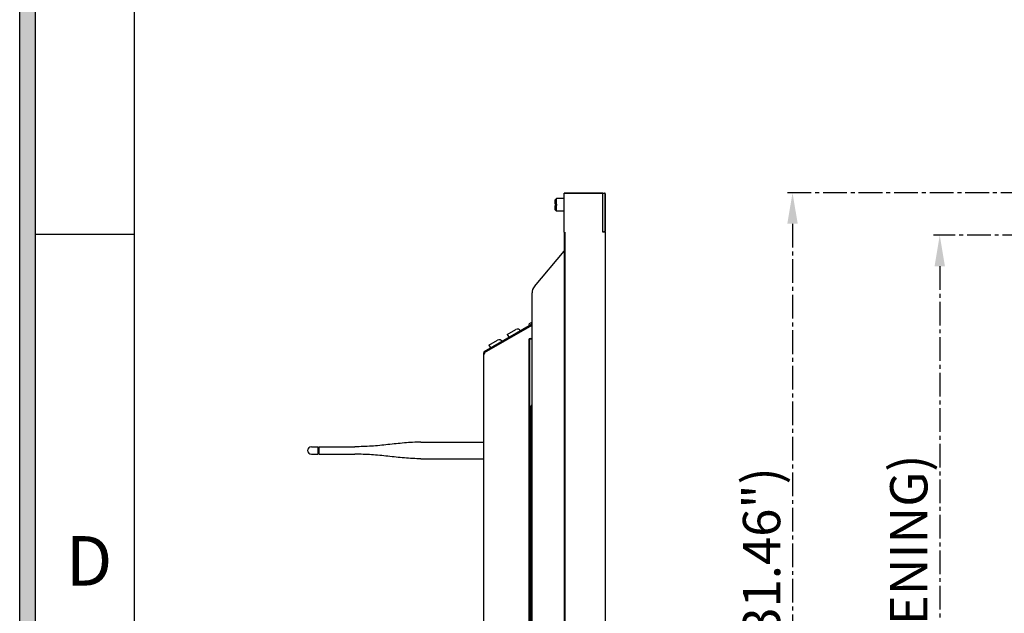
# Model space of a CAD drawing. Units: millimetres. Extents: x 29441 to 34197, y 7657 to 11027.
# Drawn here: x 29441 to 30233, y 9594 to 10072 of the extents above; entities that cross this region are included whole.
import ezdxf

# ---------------------------------------------------------------- set-up
doc = ezdxf.new("R2010")
doc.units = ezdxf.units.MM
doc.header["$MEASUREMENT"] = 0
doc.header["$PDSIZE"] = -1
doc.linetypes.add('CENTER2', pattern=[28.575, 19.05, -3.175, 3.175, -3.175])
doc.layers.get('0').update_dxf_attribs({"linetype": 'CONTINUOUS'})
doc.layers.get('Defpoints').update_dxf_attribs({"linetype": 'CONTINUOUS'})
doc.layers.add('中心线', color=7, linetype='CENTER2')
doc.layers.add('图框', color=7, linetype='CONTINUOUS')
doc.styles.add('样式 1', font='txt')
doc.dimstyles.new('55寸', dxfattribs={"dimtxt": 30, "dimasz": 25, "dimexe": 5, "dimexo": 2.5, "dimgap": 2, "dimtad": 1, "dimdec": 0, "dimzin": 0, "dimdsep": 46, "dimtxsty": 'Standard', "dimcen": 8, "dimclrd": 256, "dimclre": 256, "dimclrt": 256, "dimadec": 0, "dimazin": 0, "dimtfac": 1, "dimtdec": 4, "dimtofl": 0, "dimtmove": 0, "dimatfit": 3, "dimfxl": 0, "dimtolj": 1, "dimtzin": 0, "dimlwd": -1, "dimlwe": -1, "dimarcsym": 0})

# ---------------------------------------------------------------- blocks, each defined once
blk = doc.blocks.new('第一角-1')
at = {"true_color": 0x000000}
h = blk.add_hatch(color=0, dxfattribs=at)
h.paths.add_polyline_path([(756.478, 145.713), (756.478, -53.239), (475.727, -53.239), (475.727, 145.713)])
h.paths.add_polyline_path([(755.726, 144.961), (755.726, -52.487), (476.479, -52.487), (476.479, 144.961)], flags=16)
at = {"color": 0, "lineweight": -2, "true_color": 0x000000}
for p, q in [((475.727, -53.239), (475.727, 145.713)), ((476.479, -52.487), (476.479, 144.961)), ((481.18, -47.786), (481.18, 140.259)), ((476.479, 79.145), (481.18, 79.145))]:
    blk.add_line(p, q, dxfattribs=at)
at = {"color": 0, "lineweight": -2, "true_color": 0x000000, "insert": (477.917, 64.795), "char_height": 2.35056, "width": 4.70112, "attachment_point": 1, "style": '样式 1'}
blk.add_mtext('{\\fArial|b0|i0|c0|p32;D }', dxfattribs=at)
blk = doc.blocks.new('*D15')
at = {"layer": 'Defpoints', "color": 0, "true_color": 0x000000}
for p in [(30394.17, 9932.64), (30062.31, 9133.95), (30395.08, 9133.95)]:
    blk.add_point(p, dxfattribs=at)
at = {"layer": '中心线', "color": 0, "true_color": 0x000000}
for p, q in [((30391.67, 9932.64), (30057.31, 9932.64)), ((30062.31, 9907.64), (30062.31, 9158.95)), ((30392.58, 9133.95), (30057.31, 9133.95))]:
    blk.add_line(p, q, dxfattribs=at)
for points in [[(30058.14, 9907.64), (30066.48, 9907.64), (30062.31, 9932.64)], [(30058.14, 9158.95), (30066.48, 9158.95), (30062.31, 9133.95)]]:
    blk.add_solid(points, dxfattribs=at)
at = {"layer": '中心线', "color": 0, "true_color": 0x000000, "insert": (30041.31, 9533.29), "char_height": 30, "attachment_point": 5, "rotation": 90}
blk.add_mtext('799mm%%P2(31.46")', dxfattribs=at)
blk = doc.blocks.new('*D16')
at = {"layer": 'Defpoints', "color": 0, "true_color": 0x000000}
for p in [(30424.15, 9898.47), (30180.64, 9194.16), (30424.15, 9194.16)]:
    blk.add_point(p, dxfattribs=at)
at = {"layer": '中心线', "color": 0, "true_color": 0x000000}
for p, q in [((30421.65, 9898.47), (30175.64, 9898.47)), ((30180.64, 9873.47), (30180.64, 9219.16)), ((30421.65, 9194.16), (30175.64, 9194.16))]:
    blk.add_line(p, q, dxfattribs=at)
for points in [[(30176.47, 9873.47), (30184.8, 9873.47), (30180.64, 9898.47)], [(30176.47, 9219.16), (30184.8, 9219.16), (30180.64, 9194.16)]]:
    blk.add_solid(points, dxfattribs=at)
at = {"layer": '中心线', "color": 0, "true_color": 0x000000, "insert": (30159.64, 9546.31), "char_height": 30, "attachment_point": 5, "rotation": 90}
blk.add_mtext('704mm(OPENING)', dxfattribs=at)

msp = doc.modelspace()

# ---------------------------------------------------------------- linework, layer by layer
at = {"color": 0, "linetype": 'Continuous', "true_color": 0x000007}
for p, q in [((29878.65, 9900.85), (29878.65, 9932.29)), ((29909.75, 9932.29), (29878.65, 9932.29)), ((29879.25, 9932.34), (29911.25, 9932.34)), ((29909.75, 9900.92), (29909.75, 9932.34)), ((29911.45, 9932.14), (29911.45, 9901.57)), ((29911.75, 9931.84), (29911.45, 9932.14)), ((29911.75, 9931.84), (29911.75, 9901.57)), ((29871.65, 9926.85), (29872.65, 9927.85)), ((29871.65, 9923.45), (29871.65, 9926.85)), ((29872.65, 9923.45), (29872.65, 9927.85)), ((29878.65, 9927.85), (29872.65, 9927.85)), ((29909.75, 9900.85), (29909.75, 9929.19)), ((29871.65, 9923.45), (29872.85, 9923.45)), ((29871.65, 9918.85), (29871.65, 9922.25)), ((29872.85, 9922.25), (29871.65, 9922.25)), ((29871.65, 9918.85), (29872.65, 9917.85)), ((29872.65, 9917.85), (29872.65, 9922.25)), ((29878.65, 9917.85), (29872.65, 9917.85)), ((29872.85, 9922.25), (29872.85, 9923.45)), ((29879.15, 9900.85), (29878.65, 9900.85)), ((29879.15, 9900.85), (29878.75, 9900.45)), ((29878.75, 9900.45), (29878.75, 9194.25)), ((29879.26, 9900.85), (29879.26, 9193.75)), ((29911.31, 9901.38), (29909.75, 9900.96)), ((29910.89, 9900.95), (29909.75, 9900.95)), ((29909.75, 9900.85), (29909.75, 9900.92)), ((29910.75, 9900.92), (29909.75, 9900.92)), ((29911.38, 9901.09), (29910.75, 9900.92)), ((29911.75, 9901.18), (29910.89, 9900.95)), ((29911.75, 9901.18), (29911.75, 9190.72)), ((29854.83, 9857.22), (29878.75, 9885.73)), ((29852.95, 9245.3), (29852.95, 9852.07)), ((29852.65, 9826.58), (29814.55, 9804.59)), ((29814.63, 9803.94), (29852.95, 9826.06)), ((29833.07, 9818.51), (29840, 9822.51)), ((29843.65, 9821.39), (29843.55, 9821.56)), ((29852.65, 9828.31), (29850.58, 9827.12)), ((29850.86, 9825.54), (29850.58, 9827.12)), ((29852.95, 9825.14), (29852.55, 9825.83)), ((29852.65, 9828.31), (29852.65, 9826.58)), ((29852.65, 9828.31), (29852.95, 9827.79)), ((29852.65, 9826.58), (29852.95, 9826.06)), ((29818.35, 9810.01), (29825.28, 9814.01)), ((29828.93, 9812.89), (29828.83, 9813.06)), ((29833.07, 9818.51), (29834.47, 9816.09)), ((29850.45, 9814.35), (29850.45, 9231.35)), ((29851, 9814.35), (29851, 9231.35)), ((29851.45, 9815.35), (29852.95, 9815.35)), ((29852.95, 9814.81), (29851.45, 9814.81)), ((29818.35, 9810.01), (29819.75, 9807.59)), ((29814.15, 9222.15), (29814.15, 9803.89)), ((29814.26, 9802.74), (29814.15, 9802.74)), ((29814.56, 9803.89), (29814.95, 9803.2)), ((29814.75, 9803.2), (29814.75, 9803.42)), ((29851.85, 9286.31), (29851.85, 9760.4)), ((29852.63, 9761.63), (29852.18, 9761.18)), ((29813.95, 9750.75), (29813.95, 9735.35)), ((29675.6, 9728.25), (29680.99, 9728.25)), ((29680.99, 9722.25), (29680.99, 9728.25)), ((29680.99, 9727.39), (29681.86, 9727.39)), ((29681.86, 9722.25), (29681.86, 9728.25)), ((29681.86, 9728.25), (29710.6, 9728.25)), ((29763.6, 9731.9), (29814.15, 9731.9)), ((29675.6, 9722.25), (29680.99, 9722.25)), ((29680.99, 9723.12), (29681.86, 9723.12)), ((29681.86, 9722.25), (29710.6, 9722.25)), ((29763.6, 9718.6), (29814.15, 9718.6))]:
    msp.add_line(p, q, dxfattribs=at)
for centre, radius, start, end in [((29879.25, 9931.84), 0.5, 90, 113.45947), ((29911.25, 9931.84), 0.5, 0, 90), ((29911.25, 9901.57), 0.2, 285, 0), ((29911.25, 9901.57), 0.5, 285, 0), ((29860.95, 9852.07), 8, 140, 180), ((29841.3, 9820.26), 2.6, 30, 120), ((29826.58, 9811.76), 2.6, 30, 120), ((29851.45, 9814.35), 1, 90, 180), ((29851.45, 9814.35), 0.454, 90, 180), ((29814.95, 9803.89), 0.8, 120, 180), ((29814.95, 9803.89), 0.2, 120, 180), ((29852.95, 9760.4), 1.1, 135, 180), ((29851.85, 9762.41), 1.1, 315, 0), ((29675.6, 9725.25), 3, 90, 270)]:
    msp.add_arc(centre, radius, start, end, dxfattribs=at)
msp.add_ellipse((29815.03, 9803.24), major_axis=(-0.4, 0.693), ratio=0.860215, start_param=0, end_param=0.125328, dxfattribs=at)
for points, knots in [([(29911.25, 9932.34), (29911.3, 9932.34), (29911.41, 9932.3), (29911.45, 9932.19), (29911.45, 9932.14)], [0, 0, 0, 0, 0.483872, 1, 1, 1, 1]), ([(29814.68, 9803.05), (29814.71, 9803.06), (29814.78, 9803.1), (29814.85, 9803.13), (29814.88, 9803.15)], [0, 0, 0, 0, 0.488041, 1, 1, 1, 1]), ([(29763.6, 9731.9), (29759.18, 9731.9), (29750.32, 9731.4), (29739.32, 9730.15), (29730.51, 9729.22), (29721.68, 9728.5), (29715.03, 9728.25), (29710.6, 9728.25)], [0, 0, 0, 0, 0.249992, 0.500017, 0.624986, 0.749998, 1, 1, 1, 1]), ([(29763.6, 9718.6), (29759.18, 9718.6), (29750.32, 9719.11), (29739.32, 9720.35), (29730.51, 9721.29), (29721.68, 9722.01), (29715.03, 9722.25), (29710.6, 9722.25)], [0, 0, 0, 0, 0.249992, 0.500017, 0.624986, 0.749998, 1, 1, 1, 1])]:
    msp.add_open_spline(points, degree=3, knots=knots, dxfattribs=at)
msp.add_open_spline([(29814.26, 9802.74), (29814.37, 9802.87), (29814.52, 9802.96), (29814.68, 9803.05)], degree=3, dxfattribs=at)

# ---------------------------------------------------------------- block references
at = {"layer": '图框', "color": 0, "true_color": 0x000000, "xscale": 16.94026780373668, "yscale": 16.94026780373668, "zscale": 16.94026780373668}
msp.add_blockref('第一角-1', (21382.23, 8558.67), dxfattribs=at)

# ---------------------------------------------------------------- dimensions: what is measured, and where the dimension line sits
at = {"layer": '中心线', "color": 0, "true_color": 0x000000}
for base, p1, p2, text, picture, middle in [((30062.31, 9133.95), (30394.17, 9932.64), (30395.08, 9133.95), '<>%%P2(31.46")', '*D15', (30041.31, 9533.29)), ((30180.63613578, 9194.1591049), (30424.14938632, 9898.46646531), (30424.14938632, 9194.1591049), '<>(OPENING)', '*D16', (30159.63613578, 9546.3127851))]:
    dim = msp.add_linear_dim(base=base, p1=p1, p2=p2, text=text, dimstyle='55寸', dxfattribs=at)
    dim.commit()
    dim.dimension.update_dxf_attribs({"geometry": picture, "text_midpoint": middle, "dimtype": 160})

doc.saveas('drawing.dxf')
